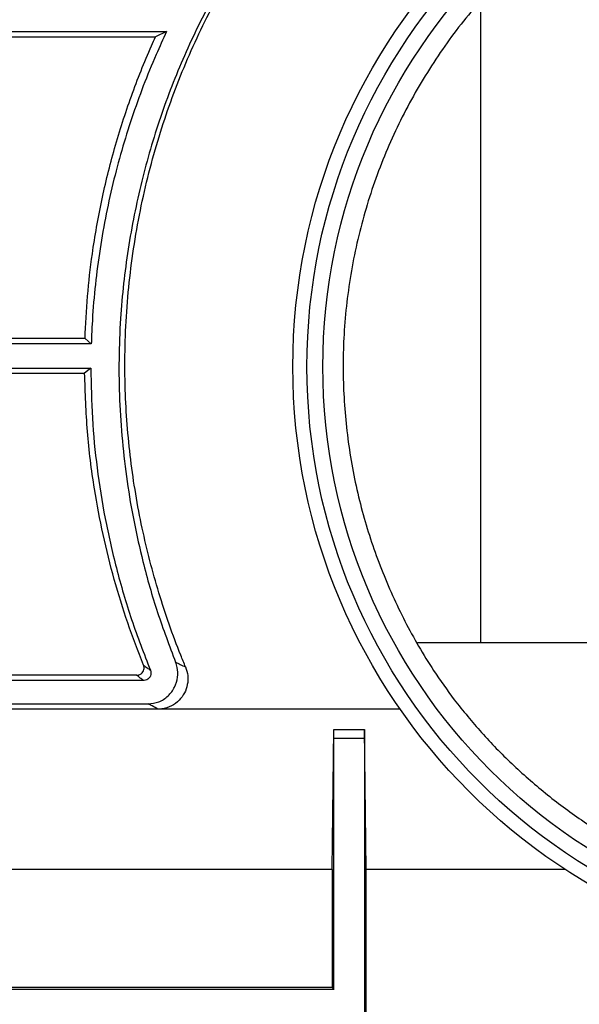
# Model space of a CAD drawing. Units: millimetres. Extents: x -5330 to -2849, y 800 to 3121.
# Drawn here: x -5083 to -5008, y 2325 to 2457 of the extents above; entities that cross this region are included whole.
import ezdxf

# ---------------------------------------------------------------- set-up
doc = ezdxf.new("R2010")
doc.units = ezdxf.units.MM
doc.header["$LTSCALE"] = 5
doc.layers.add('SICHTBAR', color=10, linetype='Continuous')

msp = doc.modelspace()

# ---------------------------------------------------------------- linework, layer by layer
at = {"layer": 'SICHTBAR'}
for p, q in [((-5021.49, 2459.06), (-5021.49, 2373.63)), ((-5169.59, 2455.01), (-5063.3, 2455.01)), ((-5063.3, 2455.01), (-5064.77, 2454.31)), ((-5140.81, 2454.31), (-5064.77, 2454.31)), ((-5074.16, 2414.11), (-5140.05, 2414.11)), ((-5074.16, 2414.11), (-5073.33, 2413.42)), ((-5073.33, 2413.42), (-5168.82, 2413.42)), ((-5168.76, 2410.19), (-5073.39, 2410.19)), ((-5073.39, 2410.19), (-5074.21, 2409.49)), ((-5139.96, 2409.49), (-5074.21, 2409.49)), ((-5029.91, 2373.63), (-4981.49, 2373.63)), ((-5067.3, 2369.26), (-5139.2, 2369.26)), ((-5066.39, 2368.56), (-5167.98, 2368.56)), ((-5181.09, 2365.45), (-5065.76, 2365.45)), ((-5064.4, 2364.75), (-5154.6, 2364.75)), ((-5032.21, 2364.75), (-5064.4, 2364.75)), ((-5041.24, 2343.37), (-5041.04, 2362.04)), ((-5041.04, 2362.04), (-5036.94, 2362.04)), ((-5036.74, 2343.37), (-5036.94, 2362.04)), ((-5041.04, 2327.41), (-5041.04, 2360.83)), ((-5036.93, 2360.83), (-5041.04, 2360.83)), ((-5041.24, 2343.37), (-5125.55, 2343.37)), ((-5041.24, 2343.37), (-5041.24, 2327.67)), ((-5036.74, 2316.97), (-5036.74, 2343.37)), ((-5010.2, 2343.37), (-5036.74, 2343.37)), ((-5041.04, 2327.41), (-5136.48, 2327.41)), ((-5041.24, 2327.67), (-5125.24, 2327.67)), ((-5041.24, 2327.67), (-5041.04, 2327.41))]:
    msp.add_line(p, q, dxfattribs=at)
at = {"layer": 'SICHTBAR', "flags": 128}
msp.add_lwpolyline([(-5036.93, 2360.83), (-5036.93, 2324.41), (-5036.93, 2316.97)], dxfattribs=at)
at = {"layer": 'SICHTBAR'}
for radius in [80, 78.12, 76]:
    msp.add_circle((-4966.49, 2410.37), radius, dxfattribs=at)
for points, knots in [([(-4870.88, 2371), (-4869.94, 2373.51), (-4867.97, 2378.76), (-4865.78, 2387.07), (-4864.2, 2395.8), (-4863.36, 2404.64), (-4863.25, 2414.08), (-4864.1, 2424.04), (-4866.03, 2434.37), (-4868.97, 2444.43), (-4872.9, 2454.09), (-4877.78, 2463.28), (-4883.71, 2472.2), (-4890.79, 2480.69), (-4899.01, 2488.61), (-4907.4, 2495.06), (-4915.66, 2500.2), (-4923.68, 2504.29), (-4932.17, 2507.71), (-4940.37, 2510.18), (-4948.03, 2511.84), (-4956.21, 2513.04), (-4965.68, 2513.59), (-4976.33, 2513.12), (-4986.85, 2511.58), (-4997.09, 2508.97), (-5006.96, 2505.36), (-5016.47, 2500.75), (-5025.51, 2495.13), (-5033.99, 2488.56), (-5041.27, 2481.61), (-5047.41, 2474.49), (-5052.57, 2467.37), (-5057.13, 2459.81), (-5061.03, 2451.89), (-5064.23, 2443.64), (-5066.75, 2435.02), (-5068.55, 2426.06), (-5069.63, 2416.3), (-5069.74, 2405.91), (-5068.74, 2395.04), (-5066.87, 2385.6), (-5064.59, 2377.59), (-5062.93, 2373.2), (-5062.1, 2371)], [0, 0, 0, 0, 0.019858, 0.041423, 0.063084, 0.084737, 0.106292, 0.131978, 0.157749, 0.183446, 0.209399, 0.235426, 0.261391, 0.290084, 0.318861, 0.347552, 0.369658, 0.391762, 0.414615, 0.437468, 0.454793, 0.472119, 0.498005, 0.523978, 0.549867, 0.575704, 0.601622, 0.627469, 0.65435, 0.681305, 0.708191, 0.730254, 0.752394, 0.774529, 0.796585, 0.818461, 0.840336, 0.863004, 0.88567, 0.912172, 0.938771, 0.965282, 0.982641, 1, 1, 1, 1]), ([(-5060.77, 2370.37), (-5060.99, 2370.89), (-5062.31, 2374.11), (-5064.44, 2380.21), (-5066.7, 2388.94), (-5068.21, 2398), (-5068.97, 2407.66), (-5068.78, 2417.73), (-5067.55, 2428.04), (-5065.35, 2438), (-5062.25, 2447.48), (-5058.33, 2456.44), (-5053.42, 2465.29), (-5047.43, 2473.91), (-5040.29, 2482.14), (-5032.82, 2489.1), (-5025.23, 2494.9), (-5017.63, 2499.73), (-5009.49, 2503.95), (-5001.08, 2507.37), (-4992.57, 2509.98), (-4984.06, 2511.82), (-4975.4, 2512.96), (-4966.12, 2513.39), (-4956.29, 2512.89), (-4946.05, 2511.34), (-4936.11, 2508.81), (-4926.57, 2505.33), (-4917.53, 2500.98), (-4908.75, 2495.65), (-4900.37, 2489.31), (-4892.51, 2481.95), (-4885.91, 2474.31), (-4880.46, 2466.61), (-4875.95, 2458.95), (-4872.07, 2450.78), (-4868.95, 2442.34), (-4866.63, 2433.82), (-4865.02, 2425.18), (-4864.15, 2416.26), (-4864.05, 2406.81), (-4864.87, 2397), (-4866.69, 2387.02), (-4869.17, 2378.1), (-4871.3, 2372.69), (-4872.21, 2370.37)], [0, 0, 0, 0, 0.004147, 0.025874, 0.047599, 0.070186, 0.09277, 0.11796, 0.143241, 0.168443, 0.19277, 0.217164, 0.241504, 0.269043, 0.296655, 0.324192, 0.346491, 0.368788, 0.391821, 0.414851, 0.435993, 0.45723, 0.47846, 0.499592, 0.524676, 0.549846, 0.574938, 0.599792, 0.624719, 0.649586, 0.676777, 0.704042, 0.731237, 0.753382, 0.775525, 0.79836, 0.821192, 0.842374, 0.863554, 0.885569, 0.907583, 0.932216, 0.956933, 0.981579, 1, 1, 1, 1]), ([(-4907.98, 2366), (-4906.39, 2368.27), (-4903.2, 2372.8), (-4899.43, 2380.29), (-4896.44, 2388.15), (-4894.39, 2396.21), (-4893.29, 2404.35), (-4893.07, 2412.43), (-4893.71, 2420.35), (-4895.17, 2427.99), (-4897.35, 2435.29), (-4900.29, 2442.4), (-4904, 2449.22), (-4908.46, 2455.67), (-4913.68, 2461.76), (-4919.69, 2467.35), (-4926.46, 2472.34), (-4933.76, 2476.54), (-4941.52, 2479.87), (-4949.62, 2482.29), (-4957.78, 2483.75), (-4965.86, 2484.24), (-4973.75, 2483.88), (-4981.45, 2482.7), (-4988.86, 2480.73), (-4995.92, 2478.05), (-5002.75, 2474.63), (-5009.24, 2470.46), (-5015.32, 2465.57), (-5020.98, 2459.95), (-5026.09, 2453.59), (-5030.57, 2446.52), (-5034.25, 2438.96), (-5037.05, 2430.98), (-5038.93, 2422.68), (-5039.85, 2414.39), (-5039.81, 2406.24), (-5038.95, 2398.35), (-5037.27, 2390.69), (-5034.82, 2383.36), (-5031.67, 2376.41), (-5028.34, 2370.63), (-5025.93, 2367.29), (-5025, 2366)], [0, 0, 0, 0, 0.025616, 0.051265, 0.076999, 0.102637, 0.127093, 0.151635, 0.176092, 0.199352, 0.222685, 0.245953, 0.270226, 0.294569, 0.318846, 0.344822, 0.37088, 0.396849, 0.422603, 0.448449, 0.474193, 0.49807, 0.522028, 0.545906, 0.568974, 0.592112, 0.615187, 0.639326, 0.663535, 0.687679, 0.713523, 0.739447, 0.765285, 0.79119, 0.817186, 0.843081, 0.867094, 0.89119, 0.915206, 0.938529, 0.961921, 0.985251, 1, 1, 1, 1]), ([(-5063.3, 2455.01), (-5063.77, 2453.99), (-5065.49, 2450.26), (-5068.04, 2443.57), (-5070.6, 2434.72), (-5072.39, 2425.5), (-5073.14, 2418.31), (-5073.3, 2414.28), (-5073.33, 2413.42)], [0, 0, 0, 0, 0.079036, 0.290538, 0.502023, 0.721556, 0.941068, 1, 1, 1, 1]), ([(-5074.16, 2414.11), (-5074.07, 2416), (-5073.89, 2419.78), (-5073.17, 2425.93), (-5072.02, 2432.53), (-5070.28, 2439.55), (-5068.06, 2446.44), (-5066.12, 2451.33), (-5064.95, 2453.92), (-5064.77, 2454.31)], [0, 0, 0, 0, 0.134433, 0.269432, 0.442007, 0.614593, 0.791341, 0.968101, 1, 1, 1, 1]), ([(-5073.39, 2410.19), (-5073.35, 2407.96), (-5073.27, 2403.51), (-5072.61, 2396.82), (-5071.55, 2390.15), (-5070.02, 2383.4), (-5068.04, 2376.62), (-5066.32, 2372.16), (-5065.46, 2369.93)], [0, 0, 0, 0, 0.160731, 0.321467, 0.485646, 0.64983, 0.824444, 1, 1, 1, 1]), ([(-5066.37, 2370.61), (-5067.09, 2372.48), (-5068.54, 2376.22), (-5070.32, 2382.03), (-5071.81, 2387.99), (-5073.05, 2394.57), (-5073.96, 2401.75), (-5074.13, 2406.9), (-5074.21, 2409.49)], [0, 0, 0, 0, 0.152554, 0.305102, 0.460192, 0.615276, 0.806896, 1, 1, 1, 1]), ([(-5067.3, 2369.26), (-5067.16, 2369.27), (-5066.88, 2369.31), (-5066.56, 2369.55), (-5066.36, 2369.85), (-5066.29, 2370.16), (-5066.3, 2370.42), (-5066.35, 2370.56), (-5066.37, 2370.61)], [0, 0, 0, 0, 0.242905, 0.470106, 0.625701, 0.782012, 0.921204, 1, 1, 1, 1]), ([(-5066.37, 2370.61), (-5066.22, 2370.5), (-5065.91, 2370.27), (-5065.61, 2370.04), (-5065.46, 2369.93)], [0, 0, 0, 0, 0.511053, 1, 1, 1, 1]), ([(-5065.76, 2365.45), (-5065.28, 2365.5), (-5064.33, 2365.6), (-5063.07, 2366.42), (-5062.18, 2367.6), (-5061.77, 2368.96), (-5061.81, 2370.13), (-5062.02, 2370.77), (-5062.1, 2371)], [0, 0, 0, 0, 0.196839, 0.393956, 0.581813, 0.752852, 0.909597, 1, 1, 1, 1]), ([(-5062.1, 2371), (-5061.89, 2370.9), (-5061.46, 2370.69), (-5061.01, 2370.48), (-5060.77, 2370.37)], [0, 0, 0, 0, 0.468155, 1, 1, 1, 1]), ([(-5066.39, 2368.56), (-5066.53, 2368.67), (-5066.84, 2368.91), (-5067.14, 2369.14), (-5067.3, 2369.26)], [0, 0, 0, 0, 0.470952, 1, 1, 1, 1]), ([(-5065.46, 2369.93), (-5065.43, 2369.83), (-5065.37, 2369.64), (-5065.39, 2369.34), (-5065.5, 2369.06), (-5065.69, 2368.82), (-5065.95, 2368.64), (-5066.2, 2368.57), (-5066.35, 2368.56), (-5066.39, 2368.56)], [0, 0, 0, 0, 0.145397, 0.290955, 0.43436, 0.585045, 0.751961, 0.940159, 1, 1, 1, 1]), ([(-5060.77, 2370.37), (-5060.65, 2369.99), (-5060.41, 2369.23), (-5060.49, 2367.99), (-5060.89, 2366.85), (-5061.62, 2365.85), (-5062.66, 2365.09), (-5063.65, 2364.78), (-5064.25, 2364.76), (-5064.4, 2364.75)], [0, 0, 0, 0, 0.143427, 0.286916, 0.430138, 0.58184, 0.749099, 0.935452, 1, 1, 1, 1]), ([(-5064.4, 2364.75), (-5064.68, 2364.89), (-5065.13, 2365.12), (-5065.58, 2365.35), (-5065.76, 2365.45)], [0, 0, 0, 0, 0.6017342, 1, 1, 1, 1]), ([(-5025, 2366), (-5023.81, 2364.52), (-5021.43, 2361.56), (-5017.36, 2357.41), (-5012.92, 2353.5), (-5008.29, 2350.06), (-5003.59, 2347.07), (-5000.43, 2345.44), (-4998.84, 2344.62)], [0, 0, 0, 0, 0.170028, 0.340053, 0.515061, 0.690071, 0.844593, 1, 1, 1, 1]), ([(-5041.04, 2360.83), (-5041.04, 2361.1), (-5041.04, 2361.53), (-5041.04, 2361.9), (-5041.04, 2362.04)], [0, 0, 0, 0, 0.615609, 1, 1, 1, 1]), ([(-5036.94, 2362.04), (-5036.93, 2361.8), (-5036.93, 2361.42), (-5036.93, 2360.99), (-5036.93, 2360.83)], [0, 0, 0, 0, 0.628281, 1, 1, 1, 1])]:
    msp.add_open_spline(points, degree=3, knots=knots, dxfattribs=at)

doc.saveas('drawing.dxf')
